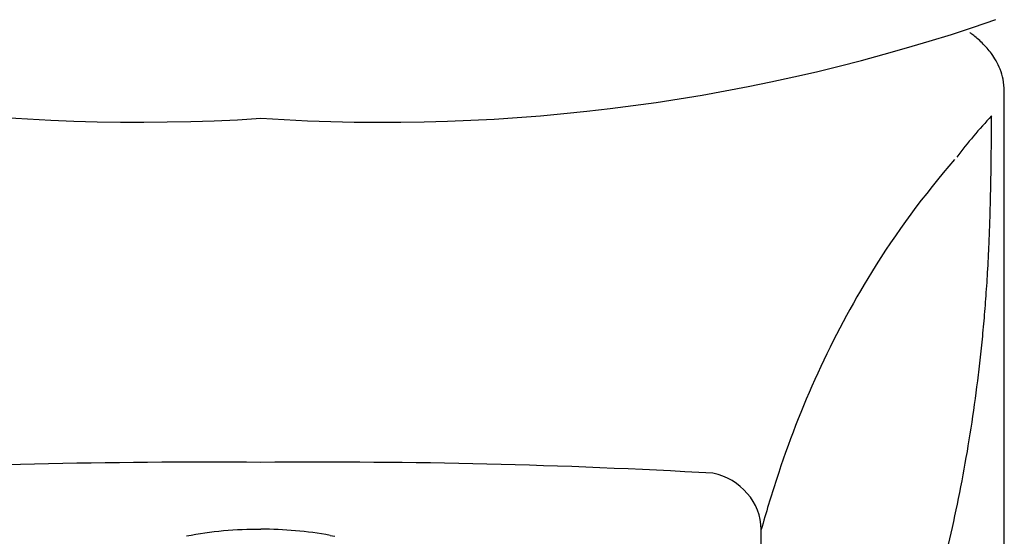
# Model space of a CAD drawing. Units: millimetres. Extents: x -18 to 283, y -18 to 447.
# Drawn here: x 24 to 57, y 385 to 402 of the extents above; entities that cross this region are included whole.
import ezdxf

# ---------------------------------------------------------------- set-up
doc = ezdxf.new("R2010")
doc.units = ezdxf.units.MM
for name, color, linetype in [('$DDT_AUDIT_GENERATED_(60)', 7, 'Continuous'), ('$DDT_AUDIT_GENERATED_(87)', 7, 'Continuous'), ('Default', 7, 'Continuous')]:
    doc.layers.add(name, color=color, linetype=linetype)

# ---------------------------------------------------------------- blocks, each defined once
blk = doc.blocks.new('SE')
at = {"layer": '$DDT_AUDIT_GENERATED_(60)', "color": 7, "linetype": 'Continuous'}
for p, q in [((57.055, 320.944), (57.055, 399.907)), ((48.874, 383.321), (48.883, 385.146)), ((34.392, 384.951), (34.544, 384.924))]:
    blk.add_line(p, q, dxfattribs=at)
for centre, radius, start, end in [((68.679, 387.711), 16.559, 136.7058, 142.9978), ((77.471, 378.391), 29.269, 138.9915, 148.2271), ((80.077, 376.999), 32.218, 148.562, 162.2254), ((30.095, 151.876), 235.539, 89.52313, 93.22357), ((34.155, 157.692), 229.724, 86.72958, 90.52372), ((86.753, 374.544), 39.326, 161.7886, 164.3595), ((31.988, 372.372), 12.783, 89.6976, 100.9449), ((32.108, 372.534), 12.625, 79.5772, 90.2407)]:
    blk.add_arc(centre, radius, start, end, dxfattribs=at)
blk.add_ellipse((46.89, 385.164), major_axis=(-1.92, 0.561), ratio=0.9564, start_param=3.428915, end_param=4.798246, dxfattribs=at)
for points, knots in [([(57.055, 399.896), (57.049, 400.042), (57.037, 400.262), (56.927, 400.63), (56.789, 400.917), (56.635, 401.154), (56.473, 401.356), (56.314, 401.522), (56.152, 401.67), (56.013, 401.784), (55.931, 401.846), (55.899, 401.869)], [0, 0, 0, 0, 0.0309103, 0.0557867, 0.0779137, 0.0974948, 0.1143313, 0.1324067, 0.1486172, 0.1634133, 0.1720866, 0.1720866, 0.1720866, 0.1720866]), ([(44.579, 366.655), (45.216, 367.144), (45.834, 367.67), (47.835, 369.562), (49.1, 371.083), (51.33, 374.438), (52.278, 376.237), (53.476, 379.076), (53.838, 380.046), (54.491, 382.026), (54.781, 383.035), (55.166, 384.574), (55.286, 385.091), (55.509, 386.131), (55.613, 386.656), (55.804, 387.707), (55.891, 388.233), (56.05, 389.289), (56.121, 389.817), (56.218, 390.615), (56.248, 390.882), (56.305, 391.419), (56.332, 391.69), (56.382, 392.238), (56.405, 392.515), (56.449, 393.085), (56.469, 393.378), (56.507, 393.993), (56.524, 394.317), (56.548, 394.854), (56.555, 395.041), (56.57, 395.441), (56.577, 395.653), (56.589, 396.118), (56.595, 396.37), (56.604, 396.795), (56.606, 396.945), (56.611, 397.264), (56.613, 397.433), (56.618, 397.793), (56.62, 397.984), (56.623, 398.388), (56.624, 398.602), (56.626, 398.905), (56.626, 398.985), (56.627, 399.066)], [0.324804, 0.324804, 0.324804, 0.324804, 0.3774276, 0.3774276, 0.5032366, 0.5032366, 0.6290457, 0.6290457, 0.6919502, 0.6919502, 0.7548547, 0.7548547, 0.786307, 0.786307, 0.8177592, 0.8177592, 0.8492115, 0.8492115, 0.8806638, 0.8806638, 0.8963899, 0.8963899, 0.912116, 0.912116, 0.9278422, 0.9278422, 0.9435683, 0.9435683, 0.9592944, 0.9592944, 0.9671575, 0.9671575, 0.9750205, 0.9750205, 0.9828836, 0.9828836, 0.9868151, 0.9868151, 0.9907467, 0.9907467, 0.9946782, 0.9946782, 0.9986097, 0.9986097, 1, 1, 1, 1])]:
    blk.add_open_spline(points, degree=3, knots=knots, dxfattribs=at)
blk.add_open_spline([(57.055, 399.896), (57.055, 399.9), (57.055, 399.903), (57.055, 399.907)], degree=3, dxfattribs=at)
at = {"layer": '$DDT_AUDIT_GENERATED_(87)', "color": 7, "linetype": 'Continuous'}
for centre, radius, start, end in [((27.982, 462.337), 63.482, 251.02542, 273.67928), ((36.179, 461.959), 63.107, 266.25322, 289.04205)]:
    blk.add_arc(centre, radius, start, end, dxfattribs=at)

msp = doc.modelspace()

# ---------------------------------------------------------------- block references
at = {"layer": 'Default'}
msp.add_blockref('SE', (0, 0), dxfattribs=at)

doc.saveas('drawing.dxf')
